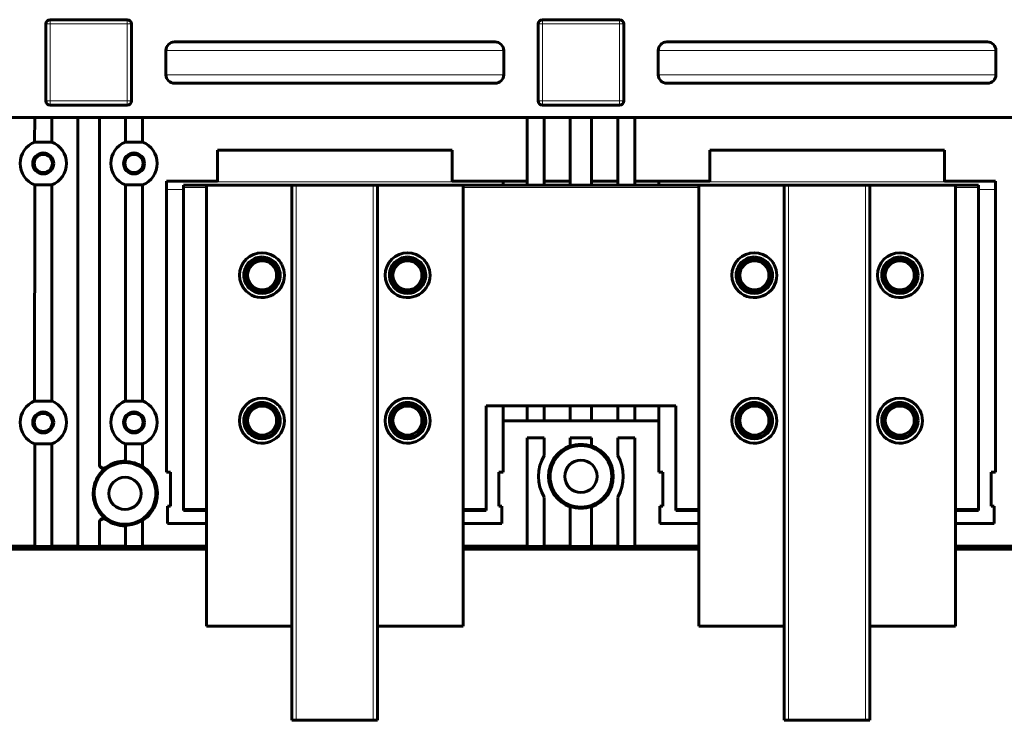
# Model space of a CAD drawing. Units: millimetres. Extents: x -857 to 1615, y 963 to 2148.
# Drawn here: x 1099 to 1329, y 1365 to 1528 of the extents above; entities that cross this region are included whole.
import ezdxf

# ---------------------------------------------------------------- set-up
doc = ezdxf.new("R2010")
doc.units = ezdxf.units.MM
doc.linetypes.add('K5LT_BASIC', pattern=[0])
doc.linetypes.add('K5LT_THIN', pattern=[0])

msp = doc.modelspace()

# ---------------------------------------------------------------- linework, layer by layer
at = {"linetype": 'K5LT_BASIC', "lineweight": 60}
for p, q in [((1105.05, 1527.32), (1105.05, 1509.32)), ((1124.05, 1528.32), (1106.05, 1528.32)), ((1125.05, 1509.32), (1125.05, 1527.32)), ((1220.05, 1527.32), (1220.05, 1509.32)), ((1239.05, 1528.32), (1221.05, 1528.32)), ((1240.05, 1509.32), (1240.05, 1527.32)), ((1210, 1523.12), (1135.1, 1523.12)), ((1325, 1523.12), (1250.1, 1523.12)), ((1133.1, 1521.12), (1133.1, 1515.47)), ((1212, 1515.47), (1212, 1521.12)), ((1248.1, 1521.12), (1248.1, 1515.47)), ((1327, 1515.47), (1327, 1521.12)), ((1135.1, 1513.47), (1210, 1513.47)), ((1250.1, 1513.47), (1325, 1513.47)), ((1106.05, 1508.32), (1124.05, 1508.32)), ((1221.05, 1508.32), (1239.05, 1508.32)), ((1575.05, 1505.47), (885.05, 1505.47)), ((1102.45, 1505.47), (1102.44, 1499.72)), ((1106.45, 1505.47), (1106.45, 1499.73)), ((1112.55, 1405.32), (1112.55, 1505.47)), ((1117.55, 1424.56), (1117.55, 1505.47)), ((1123.65, 1505.47), (1123.64, 1499.72)), ((1127.65, 1505.47), (1127.65, 1499.73)), ((1217.45, 1490.62), (1217.45, 1505.47)), ((1221.45, 1505.47), (1221.45, 1490.62)), ((1227.55, 1490.62), (1227.55, 1505.47)), ((1232.55, 1490.62), (1232.55, 1505.47)), ((1238.65, 1505.47), (1238.65, 1490.62)), ((1242.65, 1490.62), (1242.65, 1505.47)), ((1102.44, 1499.72), (1106.45, 1499.72)), ((1123.64, 1499.72), (1127.65, 1499.72)), ((1145.15, 1490.62), (1145.15, 1497.82)), ((1199.95, 1497.82), (1145.15, 1497.82)), ((1199.95, 1490.62), (1199.95, 1497.82)), ((1260.15, 1490.62), (1260.15, 1497.82)), ((1314.95, 1497.82), (1260.15, 1497.82)), ((1314.95, 1490.62), (1314.95, 1497.82)), ((1133.25, 1490.62), (1133.25, 1422.62)), ((1145.15, 1490.62), (1133.25, 1490.62)), ((1145.15, 1490.43), (1145.15, 1490.62)), ((1199.95, 1490.62), (1217.45, 1490.62)), ((1199.95, 1490.43), (1199.95, 1490.62)), ((1211.85, 1490.62), (1211.85, 1489.62)), ((1217.45, 1489.62), (1217.45, 1490.62)), ((1227.55, 1490.62), (1221.45, 1490.62)), ((1221.45, 1489.62), (1221.45, 1490.62)), ((1227.55, 1489.62), (1227.55, 1490.62)), ((1238.65, 1490.62), (1232.55, 1490.62)), ((1232.55, 1489.62), (1232.55, 1490.62)), ((1238.65, 1489.62), (1238.65, 1490.62)), ((1242.65, 1490.62), (1260.15, 1490.62)), ((1242.65, 1489.62), (1242.65, 1490.62)), ((1248.25, 1490.62), (1248.25, 1489.62)), ((1260.15, 1490.43), (1260.15, 1490.62)), ((1314.95, 1490.43), (1314.95, 1490.62)), ((1326.85, 1490.62), (1314.95, 1490.62)), ((1326.85, 1422.62), (1326.85, 1490.62)), ((1106.45, 1489.71), (1102.44, 1489.71)), ((1102.45, 1489.7), (1102.44, 1439.22)), ((1106.45, 1439.23), (1106.45, 1489.7)), ((1127.65, 1489.71), (1123.64, 1489.71)), ((1123.65, 1489.7), (1123.64, 1439.22)), ((1127.65, 1439.23), (1127.65, 1489.7)), ((1137.2, 1489.12), (1137.2, 1489.62)), ((1137.2, 1489.62), (1142.55, 1489.62)), ((1137.2, 1414.12), (1137.2, 1489.12)), ((1162.55, 1489.62), (1142.55, 1489.62)), ((1142.55, 1489.62), (1142.55, 1386.62)), ((1162.55, 1489.62), (1163.55, 1489.62)), ((1162.55, 1489.62), (1162.55, 1364.62)), ((1181.55, 1489.62), (1163.55, 1489.62)), ((1181.55, 1489.62), (1182.55, 1489.62)), ((1182.55, 1364.62), (1182.55, 1489.62)), ((1202.55, 1489.62), (1182.55, 1489.62)), ((1202.55, 1386.62), (1202.55, 1489.62)), ((1202.55, 1489.62), (1257.55, 1489.62)), ((1277.55, 1489.62), (1257.55, 1489.62)), ((1257.55, 1489.62), (1257.55, 1386.62)), ((1277.55, 1489.62), (1278.55, 1489.62)), ((1277.55, 1489.62), (1277.55, 1364.62)), ((1296.55, 1489.62), (1278.55, 1489.62)), ((1296.55, 1489.62), (1297.55, 1489.62)), ((1297.55, 1364.62), (1297.55, 1489.62)), ((1317.55, 1489.62), (1297.55, 1489.62)), ((1317.55, 1386.62), (1317.55, 1489.62)), ((1317.55, 1489.62), (1322.9, 1489.62)), ((1322.9, 1489.62), (1322.9, 1489.12)), ((1322.9, 1414.12), (1322.9, 1489.12)), ((1102.44, 1439.22), (1106.45, 1439.22)), ((1123.64, 1439.22), (1127.65, 1439.22)), ((1207.9, 1414.12), (1207.9, 1438.12)), ((1207.9, 1438.12), (1252.2, 1438.12)), ((1211.85, 1438.12), (1211.85, 1434.62)), ((1217.45, 1434.62), (1217.45, 1438.12)), ((1221.45, 1434.62), (1221.45, 1438.12)), ((1227.55, 1434.62), (1227.55, 1438.12)), ((1232.55, 1434.62), (1232.55, 1438.12)), ((1238.65, 1434.62), (1238.65, 1438.12)), ((1242.65, 1434.62), (1242.65, 1438.12)), ((1248.25, 1438.12), (1248.25, 1434.62)), ((1252.2, 1414.12), (1252.2, 1438.12)), ((1248.25, 1434.62), (1211.85, 1434.62)), ((1211.85, 1422.62), (1211.85, 1434.62)), ((1248.25, 1434.62), (1248.25, 1422.62)), ((1217.45, 1405.32), (1217.45, 1430.62)), ((1217.45, 1430.62), (1221.45, 1430.62)), ((1221.45, 1430.62), (1221.45, 1426.52)), ((1227.55, 1428.75), (1227.55, 1430.62)), ((1227.55, 1430.62), (1232.55, 1430.62)), ((1232.55, 1428.75), (1232.55, 1430.62)), ((1238.65, 1430.62), (1242.65, 1430.62)), ((1238.65, 1430.62), (1238.65, 1426.52)), ((1242.65, 1405.32), (1242.65, 1430.62)), ((1106.45, 1429.21), (1102.44, 1429.21)), ((1102.45, 1405.32), (1102.45, 1429.2)), ((1106.45, 1405.32), (1106.45, 1429.2)), ((1127.65, 1429.21), (1123.64, 1429.21)), ((1123.65, 1425.17), (1123.65, 1429.2)), ((1127.65, 1423.97), (1127.65, 1429.21)), ((1227.55, 1428.63), (1227.55, 1428.75)), ((1232.55, 1428.63), (1232.55, 1428.75)), ((1117.55, 1424.56), (1117.55, 1424.43)), ((1123.65, 1425.17), (1123.65, 1425.06)), ((1127.65, 1423.97), (1127.65, 1423.83)), ((1133.25, 1422.62), (1134.2, 1422.62)), ((1134.2, 1422.62), (1134.2, 1414.62)), ((1210.9, 1422.62), (1211.85, 1422.62)), ((1210.9, 1414.62), (1210.9, 1422.62)), ((1248.25, 1422.62), (1249.2, 1422.62)), ((1249.2, 1422.62), (1249.2, 1414.62)), ((1325.9, 1414.62), (1325.9, 1422.62)), ((1325.9, 1422.62), (1326.85, 1422.62)), ((1133.5, 1410.62), (1133.5, 1414.62)), ((1134.2, 1414.62), (1133.5, 1414.62)), ((1211.6, 1414.62), (1210.9, 1414.62)), ((1211.6, 1410.62), (1211.6, 1414.62)), ((1221.45, 1405.32), (1221.45, 1416.71)), ((1227.55, 1414.6), (1227.55, 1414.48)), ((1232.55, 1414.6), (1232.55, 1414.48)), ((1238.65, 1405.32), (1238.65, 1416.71)), ((1249.2, 1414.62), (1248.5, 1414.62)), ((1248.5, 1410.62), (1248.5, 1414.62)), ((1326.6, 1414.62), (1325.9, 1414.62)), ((1326.6, 1410.62), (1326.6, 1414.62)), ((1137.2, 1413.62), (1137.2, 1414.12)), ((1142.55, 1413.62), (1137.2, 1413.62)), ((1207.9, 1413.62), (1202.55, 1413.62)), ((1207.9, 1414.12), (1207.9, 1413.62)), ((1227.55, 1405.32), (1227.55, 1414.48)), ((1232.55, 1405.32), (1232.55, 1414.48)), ((1252.2, 1413.62), (1252.2, 1414.12)), ((1257.55, 1413.62), (1252.2, 1413.62)), ((1322.9, 1413.62), (1317.55, 1413.62)), ((1322.9, 1414.12), (1322.9, 1413.62)), ((1117.55, 1410.81), (1117.55, 1410.67)), ((1117.55, 1405.32), (1117.55, 1410.67)), ((1123.65, 1410.06), (1123.65, 1410.17)), ((1123.65, 1405.32), (1123.65, 1410.06)), ((1127.65, 1411.27), (1127.65, 1411.4)), ((1127.65, 1405.32), (1127.65, 1411.27)), ((1142.55, 1410.62), (1133.5, 1410.62)), ((1211.6, 1410.62), (1202.55, 1410.62)), ((1257.55, 1410.62), (1248.5, 1410.62)), ((1326.6, 1410.62), (1317.55, 1410.62)), ((1087.55, 1405.32), (1102.45, 1405.32)), ((1102.45, 1405.21), (1102.45, 1405.32)), ((1106.45, 1405.21), (1106.45, 1405.32)), ((1106.45, 1405.32), (1112.55, 1405.32)), ((1112.55, 1405.21), (1112.55, 1405.32)), ((1117.55, 1405.21), (1117.55, 1405.32)), ((1117.55, 1405.32), (1123.65, 1405.32)), ((1123.65, 1405.21), (1123.65, 1405.32)), ((1127.65, 1405.21), (1127.65, 1405.32)), ((1127.65, 1405.32), (1142.55, 1405.32)), ((1202.55, 1405.32), (1217.45, 1405.32)), ((1217.45, 1405.21), (1217.45, 1405.32)), ((1221.45, 1405.32), (1227.55, 1405.32)), ((1221.45, 1405.21), (1221.45, 1405.32)), ((1227.55, 1405.21), (1227.55, 1405.32)), ((1232.55, 1405.21), (1232.55, 1405.32)), ((1232.55, 1405.32), (1238.65, 1405.32)), ((1238.65, 1405.21), (1238.65, 1405.32)), ((1242.65, 1405.21), (1242.65, 1405.32)), ((1242.65, 1405.32), (1257.55, 1405.32)), ((1317.55, 1405.32), (1332.45, 1405.32)), ((1087.55, 1404.62), (1142.55, 1404.62)), ((1142.55, 1404.62), (1087.55, 1404.62)), ((1102.45, 1405.21), (1106.45, 1405.21)), ((1112.55, 1405.21), (1117.55, 1405.21)), ((1123.65, 1405.21), (1127.65, 1405.21)), ((1202.55, 1404.62), (1257.55, 1404.62)), ((1257.55, 1404.62), (1202.55, 1404.62)), ((1217.45, 1405.21), (1221.45, 1405.21)), ((1227.55, 1405.21), (1232.55, 1405.21)), ((1238.65, 1405.21), (1242.65, 1405.21)), ((1317.55, 1404.62), (1372.55, 1404.62)), ((1372.55, 1404.62), (1317.55, 1404.62)), ((1142.55, 1386.62), (1162.55, 1386.62)), ((1182.55, 1386.62), (1202.55, 1386.62)), ((1257.55, 1386.62), (1277.55, 1386.62)), ((1297.55, 1386.62), (1317.55, 1386.62)), ((1163.55, 1364.62), (1162.55, 1364.62)), ((1163.55, 1364.62), (1181.55, 1364.62)), ((1182.55, 1364.62), (1181.55, 1364.62)), ((1278.55, 1364.62), (1277.55, 1364.62)), ((1278.55, 1364.62), (1296.55, 1364.62)), ((1297.55, 1364.62), (1296.55, 1364.62))]:
    msp.add_line(p, q, dxfattribs=at)
at = {"linetype": 'K5LT_THIN', "lineweight": 18}
for p, q in [((1106.05, 1527.32), (1105.05, 1527.32)), ((1106.05, 1527.32), (1106.05, 1528.32)), ((1106.05, 1509.32), (1106.05, 1527.32)), ((1106.05, 1527.32), (1124.05, 1527.32)), ((1124.05, 1527.32), (1124.05, 1528.32)), ((1124.05, 1527.32), (1124.05, 1509.32)), ((1124.05, 1527.32), (1125.05, 1527.32)), ((1221.05, 1527.32), (1220.05, 1527.32)), ((1221.05, 1527.32), (1221.05, 1528.32)), ((1221.05, 1527.32), (1239.05, 1527.32)), ((1221.05, 1509.32), (1221.05, 1527.32)), ((1239.05, 1527.32), (1239.05, 1528.32)), ((1239.05, 1527.32), (1239.05, 1509.32)), ((1239.05, 1527.32), (1240.05, 1527.32)), ((1133.1, 1521.12), (1212, 1521.12)), ((1248.1, 1521.12), (1327, 1521.12)), ((1212, 1515.47), (1133.1, 1515.47)), ((1327, 1515.47), (1248.1, 1515.47)), ((1106.05, 1509.32), (1105.05, 1509.32)), ((1124.05, 1509.32), (1106.05, 1509.32)), ((1106.05, 1509.32), (1106.05, 1508.32)), ((1124.05, 1509.32), (1125.05, 1509.32)), ((1124.05, 1509.32), (1124.05, 1508.32)), ((1221.05, 1509.32), (1220.05, 1509.32)), ((1239.05, 1509.32), (1221.05, 1509.32)), ((1221.05, 1509.32), (1221.05, 1508.32)), ((1239.05, 1509.32), (1239.05, 1508.32)), ((1239.05, 1509.32), (1240.05, 1509.32)), ((1145.15, 1490.43), (1199.95, 1490.43)), ((1260.15, 1490.43), (1314.95, 1490.43)), ((1133.25, 1488.62), (1137.2, 1488.62)), ((1137.2, 1489.12), (1142.55, 1489.12)), ((1163.55, 1489.62), (1163.55, 1364.62)), ((1181.55, 1364.62), (1181.55, 1489.62)), ((1202.55, 1489.12), (1257.55, 1489.12)), ((1278.55, 1489.62), (1278.55, 1364.62)), ((1296.55, 1364.62), (1296.55, 1489.62)), ((1317.55, 1489.12), (1322.9, 1489.12)), ((1322.9, 1488.62), (1326.85, 1488.62)), ((1119.13, 1423.75), (1119.14, 1423.62)), ((1142.55, 1414.12), (1137.2, 1414.12)), ((1207.9, 1414.12), (1202.55, 1414.12)), ((1257.55, 1414.12), (1252.2, 1414.12)), ((1322.9, 1414.12), (1317.55, 1414.12)), ((1119.14, 1411.61), (1119.13, 1411.48))]:
    msp.add_line(p, q, dxfattribs=at)
at = {"linetype": 'K5LT_BASIC', "lineweight": 60}
for centre, radius in [((1104.45, 1494.72), 2.45), ((1104.45, 1494.72), 2.12), ((1125.65, 1494.72), 2.45), ((1125.65, 1494.72), 2.12), ((1155.55, 1468.62), 4), ((1189.55, 1468.62), 4), ((1270.55, 1468.62), 4), ((1304.55, 1468.62), 4), ((1155.57, 1468.59), 3.4), ((1189.52, 1468.59), 3.4), ((1270.57, 1468.59), 3.4), ((1304.52, 1468.59), 3.4), ((1155.55, 1434.62), 4), ((1155.57, 1434.65), 3.4), ((1189.55, 1434.62), 4), ((1189.52, 1434.65), 3.4), ((1270.55, 1434.62), 4), ((1270.57, 1434.65), 3.4), ((1304.55, 1434.62), 4), ((1304.52, 1434.65), 3.4), ((1104.45, 1434.22), 2.45), ((1104.45, 1434.22), 2.12), ((1125.65, 1434.22), 2.45), ((1125.65, 1434.22), 2.12), ((1230.05, 1421.62), 7.2), ((1230.05, 1421.62), 3.77), ((1123.55, 1417.62), 3.77)]:
    msp.add_circle(centre, radius, dxfattribs=at)
for centre, radius, start, end in [((1106.05, 1527.32), 1, 90, 180), ((1124.05, 1527.32), 1, 0, 90), ((1221.05, 1527.32), 1, 90, 180), ((1239.05, 1527.32), 1, 0, 90), ((1135.1, 1521.12), 2, 90, 180), ((1210, 1521.12), 2, 0, 90), ((1250.1, 1521.12), 2, 90, 180), ((1325, 1521.12), 2, 0, 90), ((1135.1, 1515.47), 2, 180, 270), ((1210, 1515.47), 2, 270, 0), ((1250.1, 1515.47), 2, 180, 270), ((1325, 1515.47), 2, 270, 0), ((1106.05, 1509.32), 1, 180, 270), ((1124.05, 1509.32), 1, 270, 0), ((1221.05, 1509.32), 1, 180, 270), ((1239.05, 1509.32), 1, 270, 0), ((1104.45, 1494.72), 5.4, 111.7385, 248.2615), ((1104.45, 1494.72), 5.4, 291.7385, 68.2671), ((1125.65, 1494.72), 5.4, 111.7385, 248.2615), ((1125.65, 1494.72), 5.4, 291.7385, 68.2671), ((1155.55, 1468.62), 5.25, 45, 225), ((1155.55, 1468.62), 4.25, 90, 191.25), ((1155.57, 1468.59), 4, 45.2982, 224.7018), ((1155.55, 1468.62), 4.25, 45, 90), ((1155.55, 1468.62), 5.25, 33.75, 45), ((1189.55, 1468.62), 5.25, 45, 225), ((1189.55, 1468.62), 4.25, 90, 191.25), ((1189.52, 1468.59), 4, 0, 134.7018), ((1189.55, 1468.62), 4.25, 45, 90), ((1189.55, 1468.62), 5.25, 33.75, 45), ((1270.55, 1468.62), 5.25, 45, 225), ((1270.55, 1468.62), 4.25, 90, 191.25), ((1270.57, 1468.59), 4, 45.2982, 224.7018), ((1270.55, 1468.62), 4.25, 45, 90), ((1270.55, 1468.62), 5.25, 33.75, 45), ((1304.55, 1468.62), 5.25, 45, 225), ((1304.55, 1468.62), 4.25, 90, 191.25), ((1304.52, 1468.59), 4, 0, 134.7018), ((1304.55, 1468.62), 4.25, 45, 90), ((1304.55, 1468.62), 5.25, 33.75, 45), ((1155.55, 1468.62), 4.25, 33.75, 45), ((1155.55, 1468.62), 4.25, 28.125, 33.75), ((1155.55, 1468.62), 4.25, 0, 28.125), ((1155.55, 1468.62), 5.25, 28.125, 33.75), ((1155.55, 1468.62), 5.25, 0, 28.125), ((1189.55, 1468.62), 4.25, 33.75, 45), ((1189.55, 1468.62), 4.25, 28.125, 33.75), ((1189.55, 1468.62), 4.25, 0, 28.125), ((1189.55, 1468.62), 5.25, 28.125, 33.75), ((1189.55, 1468.62), 5.25, 0, 28.125), ((1270.55, 1468.62), 4.25, 33.75, 45), ((1270.55, 1468.62), 4.25, 28.125, 33.75), ((1270.55, 1468.62), 4.25, 0, 28.125), ((1270.55, 1468.62), 5.25, 28.125, 33.75), ((1270.55, 1468.62), 5.25, 0, 28.125), ((1304.55, 1468.62), 4.25, 33.75, 45), ((1304.55, 1468.62), 4.25, 28.125, 33.75), ((1304.55, 1468.62), 4.25, 0, 28.125), ((1304.55, 1468.62), 5.25, 28.125, 33.75), ((1304.55, 1468.62), 5.25, 0, 28.125), ((1155.55, 1468.62), 4.25, 191.25, 202.5), ((1155.55, 1468.62), 5.25, 225, 0), ((1155.55, 1468.62), 4.25, 315, 0), ((1189.55, 1468.62), 4.25, 191.25, 202.5), ((1189.55, 1468.62), 5.25, 225, 0), ((1189.52, 1468.59), 4, 315.2982, 0), ((1189.55, 1468.62), 4.25, 315, 0), ((1270.55, 1468.62), 4.25, 191.25, 202.5), ((1270.55, 1468.62), 5.25, 225, 0), ((1270.55, 1468.62), 4.25, 315, 0), ((1304.55, 1468.62), 4.25, 191.25, 202.5), ((1304.55, 1468.62), 5.25, 225, 0), ((1304.52, 1468.59), 4, 315.2982, 0), ((1304.55, 1468.62), 4.25, 315, 0), ((1155.55, 1468.62), 4.25, 202.5, 225), ((1155.55, 1468.62), 4.25, 225, 315), ((1189.55, 1468.62), 4.25, 202.5, 225), ((1189.55, 1468.62), 4.25, 225, 315), ((1270.55, 1468.62), 4.25, 202.5, 225), ((1270.55, 1468.62), 4.25, 225, 315), ((1304.55, 1468.62), 4.25, 202.5, 225), ((1304.55, 1468.62), 4.25, 225, 315), ((1155.55, 1434.62), 5.25, 45, 225), ((1189.55, 1434.62), 5.25, 45, 225), ((1270.55, 1434.62), 5.25, 45, 225), ((1304.55, 1434.62), 5.25, 45, 225), ((1104.45, 1434.22), 5.4, 111.7385, 248.2615), ((1104.45, 1434.22), 5.4, 291.7385, 68.2671), ((1125.65, 1434.22), 5.4, 111.7385, 248.2615), ((1125.65, 1434.22), 5.4, 291.7385, 68.2671), ((1155.55, 1434.62), 4.25, 90, 191.25), ((1155.55, 1434.62), 4.25, 45, 90), ((1155.55, 1434.62), 4.25, 33.75, 45), ((1155.55, 1434.62), 5.25, 33.75, 45), ((1155.55, 1434.62), 5.25, 28.125, 33.75), ((1189.55, 1434.62), 4.25, 90, 191.25), ((1189.55, 1434.62), 4.25, 45, 90), ((1189.55, 1434.62), 4.25, 33.75, 45), ((1189.55, 1434.62), 5.25, 33.75, 45), ((1189.55, 1434.62), 5.25, 28.125, 33.75), ((1270.55, 1434.62), 4.25, 90, 191.25), ((1270.55, 1434.62), 4.25, 45, 90), ((1270.55, 1434.62), 4.25, 33.75, 45), ((1270.55, 1434.62), 5.25, 33.75, 45), ((1270.55, 1434.62), 5.25, 28.125, 33.75), ((1304.55, 1434.62), 4.25, 90, 191.25), ((1304.55, 1434.62), 4.25, 45, 90), ((1304.55, 1434.62), 4.25, 33.75, 45), ((1304.55, 1434.62), 5.25, 33.75, 45), ((1304.55, 1434.62), 5.25, 28.125, 33.75), ((1155.57, 1434.65), 4, 135.2982, 314.7018), ((1155.55, 1434.62), 4.25, 28.125, 33.75), ((1155.55, 1434.62), 4.25, 0, 28.125), ((1155.55, 1434.62), 5.25, 0, 28.125), ((1189.52, 1434.65), 4, 0, 44.7018), ((1189.55, 1434.62), 4.25, 28.125, 33.75), ((1189.55, 1434.62), 4.25, 0, 28.125), ((1189.55, 1434.62), 5.25, 0, 28.125), ((1270.57, 1434.65), 4, 135.2982, 314.7018), ((1270.55, 1434.62), 4.25, 28.125, 33.75), ((1270.55, 1434.62), 4.25, 0, 28.125), ((1270.55, 1434.62), 5.25, 0, 28.125), ((1304.52, 1434.65), 4, 0, 44.7018), ((1304.55, 1434.62), 4.25, 28.125, 33.75), ((1304.55, 1434.62), 4.25, 0, 28.125), ((1304.55, 1434.62), 5.25, 0, 28.125), ((1155.55, 1434.62), 4.25, 191.25, 202.5), ((1155.55, 1434.62), 4.25, 202.5, 225), ((1155.55, 1434.62), 5.25, 225, 0), ((1155.55, 1434.62), 4.25, 315, 0), ((1189.55, 1434.62), 4.25, 191.25, 202.5), ((1189.55, 1434.62), 4.25, 202.5, 225), ((1189.55, 1434.62), 5.25, 225, 0), ((1189.52, 1434.65), 4, 225.2982, 0), ((1189.55, 1434.62), 4.25, 315, 0), ((1270.55, 1434.62), 4.25, 191.25, 202.5), ((1270.55, 1434.62), 4.25, 202.5, 225), ((1270.55, 1434.62), 5.25, 225, 0), ((1270.55, 1434.62), 4.25, 315, 0), ((1304.55, 1434.62), 4.25, 191.25, 202.5), ((1304.55, 1434.62), 4.25, 202.5, 225), ((1304.55, 1434.62), 5.25, 225, 0), ((1304.52, 1434.65), 4, 225.2982, 0), ((1304.55, 1434.62), 4.25, 315, 0), ((1155.55, 1434.62), 4.25, 225, 315), ((1189.55, 1434.62), 4.25, 225, 315), ((1270.55, 1434.62), 4.25, 225, 315), ((1304.55, 1434.62), 4.25, 225, 315), ((1230.05, 1421.62), 7.56, 109.3163, 250.6837), ((1230.05, 1421.62), 7.45, 70.3869, 109.6131), ((1230.05, 1421.62), 7.56, 0, 70.6837), ((1230.05, 1421.62), 9.9, 150.3064, 209.6936), ((1230.05, 1421.62), 9.9, 330.3064, 29.6936), ((1123.55, 1417.62), 7.2, 343.2996, 163.2996), ((1123.55, 1417.62), 7.56, 89.2419, 125.7515), ((1123.55, 1417.62), 7.45, 56.5991, 89.2307), ((1123.55, 1417.62), 7.56, 343.2996, 57.1471), ((1123.55, 1417.62), 7.45, 126.2903, 163.2996), ((1230.05, 1421.62), 7.56, 289.3163, 0), ((1123.55, 1417.62), 7.45, 163.5736, 233.7097), ((1123.55, 1417.62), 7.2, 163.5736, 270), ((1123.55, 1417.62), 7.45, 163.2996, 163.5736), ((1123.55, 1417.62), 7.2, 163.2996, 163.5736), ((1123.55, 1417.62), 7.2, 270, 343.2996), ((1123.55, 1417.62), 7.56, 302.8529, 343.2996), ((1230.05, 1421.62), 7.45, 250.3869, 289.6131), ((1123.55, 1417.62), 7.56, 234.2485, 270), ((1123.55, 1417.62), 7.56, 270, 270.7581), ((1123.55, 1417.62), 7.45, 270.7693, 303.4009)]:
    msp.add_arc(centre, radius, start, end, dxfattribs=at)
for points, knots in [([(1117.55, 1424.56), (1117.55, 1424.52), (1117.55, 1424.47), (1117.56, 1424.4), (1117.56, 1424.37), (1117.58, 1424.3), (1117.59, 1424.27), (1117.61, 1424.2), (1117.63, 1424.16), (1117.66, 1424.1), (1117.68, 1424.06), (1117.72, 1424), (1117.75, 1423.96), (1117.8, 1423.9), (1117.83, 1423.86), (1117.89, 1423.8), (1117.93, 1423.78), (1117.99, 1423.73), (1118.03, 1423.71), (1118.1, 1423.67), (1118.13, 1423.65), (1118.2, 1423.62), (1118.24, 1423.61), (1118.31, 1423.59), (1118.35, 1423.58), (1118.43, 1423.57), (1118.48, 1423.56), (1118.56, 1423.56), (1118.61, 1423.56), (1118.69, 1423.57), (1118.73, 1423.58), (1118.81, 1423.59), (1118.84, 1423.6), (1118.91, 1423.63), (1118.95, 1423.64), (1119.02, 1423.68), (1119.05, 1423.7), (1119.1, 1423.73), (1119.11, 1423.74), (1119.13, 1423.75)], [0, 0, 0, 0, 0.055539, 0.055539, 0.096908, 0.096908, 0.14672, 0.14672, 0.197309, 0.197309, 0.25103, 0.25103, 0.308197, 0.308197, 0.368634, 0.368634, 0.426588, 0.426588, 0.481001, 0.481001, 0.533391, 0.533391, 0.586618, 0.586618, 0.640665, 0.640665, 0.699148, 0.699148, 0.760543, 0.760543, 0.818657, 0.818657, 0.872845, 0.872845, 0.924849, 0.924849, 0.976216, 0.976216, 1, 1, 1, 1]), ([(1119.14, 1423.62), (1119.1, 1423.59), (1119.06, 1423.57), (1119, 1423.53), (1118.97, 1423.52), (1118.91, 1423.49), (1118.87, 1423.48), (1118.8, 1423.46), (1118.77, 1423.45), (1118.69, 1423.44), (1118.65, 1423.43), (1118.57, 1423.43), (1118.52, 1423.43), (1118.44, 1423.43), (1118.39, 1423.44), (1118.31, 1423.45), (1118.27, 1423.46), (1118.2, 1423.49), (1118.16, 1423.5), (1118.09, 1423.53), (1118.06, 1423.55), (1117.99, 1423.59), (1117.96, 1423.62), (1117.9, 1423.67), (1117.87, 1423.69), (1117.81, 1423.75), (1117.78, 1423.79), (1117.73, 1423.85), (1117.7, 1423.88), (1117.66, 1423.95), (1117.64, 1423.99), (1117.61, 1424.06), (1117.6, 1424.09), (1117.58, 1424.16), (1117.57, 1424.2), (1117.55, 1424.27), (1117.55, 1424.31), (1117.55, 1424.38), (1117.55, 1424.4), (1117.55, 1424.43)], [0, 0, 0, 0, 0.056843, 0.056843, 0.099417, 0.099417, 0.151338, 0.151338, 0.203754, 0.203754, 0.260059, 0.260059, 0.32057, 0.32057, 0.379992, 0.379992, 0.435426, 0.435426, 0.48721, 0.48721, 0.537992, 0.537992, 0.589152, 0.589152, 0.644916, 0.644916, 0.702179, 0.702179, 0.757071, 0.757071, 0.81193, 0.81193, 0.865035, 0.865035, 0.917002, 0.917002, 0.968483, 0.968483, 1, 1, 1, 1]), ([(1117.55, 1410.81), (1117.55, 1410.85), (1117.55, 1410.9), (1117.56, 1410.97), (1117.56, 1411), (1117.58, 1411.07), (1117.59, 1411.1), (1117.61, 1411.17), (1117.63, 1411.21), (1117.66, 1411.28), (1117.68, 1411.31), (1117.72, 1411.38), (1117.75, 1411.41), (1117.8, 1411.47), (1117.83, 1411.5), (1117.89, 1411.56), (1117.92, 1411.59), (1117.99, 1411.64), (1118.02, 1411.66), (1118.09, 1411.7), (1118.12, 1411.72), (1118.2, 1411.75), (1118.23, 1411.76), (1118.31, 1411.78), (1118.35, 1411.79), (1118.43, 1411.8), (1118.47, 1411.8), (1118.56, 1411.81), (1118.6, 1411.81), (1118.69, 1411.8), (1118.73, 1411.79), (1118.8, 1411.78), (1118.84, 1411.77), (1118.91, 1411.74), (1118.95, 1411.73), (1119.01, 1411.69), (1119.05, 1411.67), (1119.1, 1411.64), (1119.12, 1411.63), (1119.14, 1411.61)], [0, 0, 0, 0, 0.056887, 0.056887, 0.099064, 0.099064, 0.149981, 0.149981, 0.201621, 0.201621, 0.25609, 0.25609, 0.313989, 0.313989, 0.368535, 0.368535, 0.426428, 0.426428, 0.480306, 0.480306, 0.532765, 0.532765, 0.584568, 0.584568, 0.639402, 0.639402, 0.697657, 0.697657, 0.758349, 0.758349, 0.815686, 0.815686, 0.869251, 0.869251, 0.920732, 0.920732, 0.97121, 0.97121, 1, 1, 1, 1]), ([(1119.13, 1411.48), (1119.09, 1411.51), (1119.05, 1411.53), (1118.99, 1411.57), (1118.96, 1411.58), (1118.9, 1411.61), (1118.86, 1411.62), (1118.79, 1411.64), (1118.76, 1411.65), (1118.68, 1411.66), (1118.64, 1411.67), (1118.56, 1411.67), (1118.52, 1411.67), (1118.44, 1411.67), (1118.39, 1411.66), (1118.31, 1411.64), (1118.27, 1411.63), (1118.19, 1411.61), (1118.16, 1411.59), (1118.09, 1411.56), (1118.05, 1411.54), (1117.99, 1411.5), (1117.95, 1411.48), (1117.89, 1411.43), (1117.86, 1411.4), (1117.8, 1411.34), (1117.78, 1411.31), (1117.72, 1411.24), (1117.7, 1411.21), (1117.66, 1411.13), (1117.64, 1411.1), (1117.61, 1411.03), (1117.59, 1410.99), (1117.57, 1410.92), (1117.56, 1410.88), (1117.55, 1410.8), (1117.55, 1410.77), (1117.55, 1410.71), (1117.55, 1410.69), (1117.55, 1410.67)], [0, 0, 0, 0, 0.057098, 0.057098, 0.099555, 0.099555, 0.15077, 0.15077, 0.20278, 0.20278, 0.257919, 0.257919, 0.316666, 0.316666, 0.37348, 0.37348, 0.430819, 0.430819, 0.484376, 0.484376, 0.537089, 0.537089, 0.589272, 0.589272, 0.644719, 0.644719, 0.703695, 0.703695, 0.763885, 0.763885, 0.820619, 0.820619, 0.873949, 0.873949, 0.925635, 0.925635, 0.976431, 0.976431, 1, 1, 1, 1])]:
    msp.add_open_spline(points, degree=3, knots=knots, dxfattribs=at)

doc.saveas('drawing.dxf')
